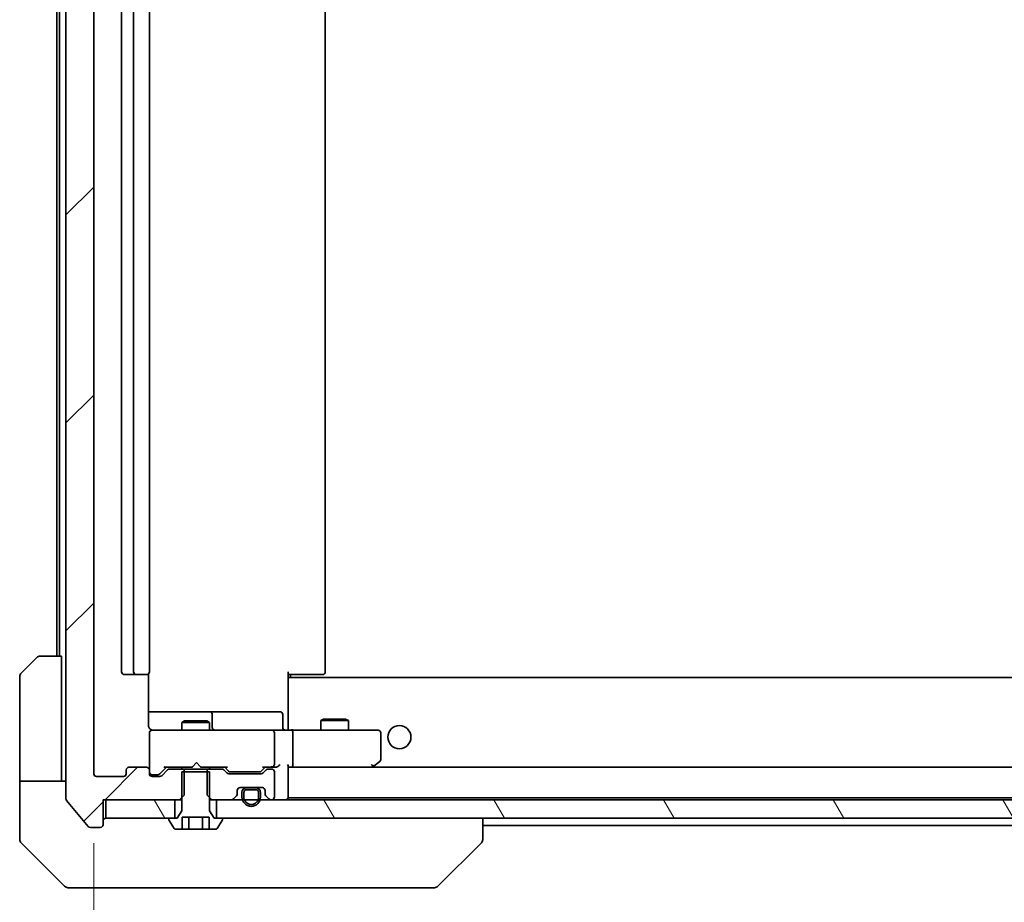
# Model space of a CAD drawing. Units: millimetres. Extents: x -2284 to 6965, y 40 to 1726.
# Drawn here: x 1634 to 1740, y 1071 to 1166 of the extents above; entities that cross this region are included whole.
import ezdxf

# ---------------------------------------------------------------- set-up
doc = ezdxf.new("R2010")
doc.units = ezdxf.units.MM
doc.header["$LTSCALE"] = 5
doc.layers.get('Defpoints').update_dxf_attribs({"lineweight": 25})
for name, color, linetype, lineweight in [('Dimension (ISO)', 7, 'Continuous', 18), ('Hatch (ISO)', 1, 'Continuous', 18), ('Visible (ISO)', 7, 'Continuous', 35)]:
    doc.layers.add(name, color=color, linetype=linetype, lineweight=lineweight)
doc.styles.add('Note Text (TK)', font='MS PGothic.ttf')
doc.dimstyles.new('Default - Method 1b (TK)', dxfattribs={"dimscale": 5, "dimtxt": 2.5, "dimasz": 2.5, "dimexe": 1, "dimexo": 1.5, "dimgap": 1, "dimtad": 1, "dimrnd": 1e-08, "dimdsep": 46, "dimtxsty": 'Note Text (TK)', "dimblk": 'OPEN', "dimcen": 0.09, "dimdle": 5, "dimclrd": 100, "dimclre": 100, "dimclrt": 7, "dimadec": 1, "dimazin": 1, "dimtfac": 1, "dimtmove": 0, "dimatfit": 3, "dimldrblk": 'OPEN', "dimfxl": 1, "dimtolj": 1, "dimlwd": -1, "dimlwe": -1, "dimarcsym": 0})
pattern_1 = [(45, (0, 0), (-11.22532, 11.22532), [])]
pattern_2 = [(120.0002, (0, 0), (-13.74813, -7.93754), [])]

# ---------------------------------------------------------------- blocks, each defined once
blk = doc.blocks.new('_Open')
at = {"color": 0, "linetype": 'ByBlock', "lineweight": -2}
for p, q in [((-1, 0.1667), (0, 0)), ((-1, -0.1667), (0, 0)), ((0, 0), (-1, 0))]:
    blk.add_line(p, q, dxfattribs=at)
blk = doc.blocks.new('*D12')
at = {"layer": 'Defpoints', "color": 0}
for p in [(1641.91, 1084.67), (1833.91, 1084.67), (1833.91, 1018.24)]:
    blk.add_point(p, dxfattribs=at)
at = {"layer": 'Dimension (ISO)', "color": 100}
for p, q in [((1641.91, 1077.17), (1641.91, 1013.24)), ((1833.91, 1077.17), (1833.91, 1013.24)), ((1654.41, 1018.24), (1821.41, 1018.24))]:
    blk.add_line(p, q, dxfattribs=at)
at = {"layer": 'Dimension (ISO)', "color": 100, "xscale": 12.5, "yscale": 12.5, "zscale": 12.5, "rotation": 180}
blk.add_blockref('_Open', (1641.91, 1018.24), dxfattribs=at)
at = {"layer": 'Dimension (ISO)', "color": 100, "xscale": 12.5, "yscale": 12.5, "zscale": 12.5}
blk.add_blockref('_Open', (1833.91, 1018.24), dxfattribs=at)
at = {"layer": 'Dimension (ISO)', "color": 7, "insert": (1725.69, 1029.49), "char_height": 12.5, "attachment_point": 4, "style": 'Note Text (TK)'}
blk.add_mtext('\\A1;192', dxfattribs=at)

msp = doc.modelspace()

# ---------------------------------------------------------------- hatches: boundary and pattern name
at = {"layer": 'Hatch (ISO)'}
h = msp.add_hatch(dxfattribs=at)
h.set_pattern_fill('ANSI31', color=256, scale=127, style=0)
h.set_pattern_definition(pattern_1)
edge = h.paths.add_edge_path()
edge.add_ellipse((1642.6103, 1254.5673), major_axis=(0, 0.3), ratio=1, start_angle=270, end_angle=360)
edge.add_line((1642.6103, 1254.8673), (1641.5508, 1254.8673))
edge.add_ellipse((1641.5508, 1254.5673), major_axis=(-0.3, 0), ratio=1, start_angle=270, end_angle=320.194429)
edge.add_line((1641.3203, 1254.7594), (1638.9798, 1251.9507))
edge.add_ellipse((1639.2103, 1251.7587), major_axis=(-0.1921, -0.2305), ratio=1, start_angle=270, end_angle=309.805571)
edge.add_line((1638.9103, 1251.7587), (1638.9103, 1081.9759))
edge.add_ellipse((1639.2103, 1081.9759), major_axis=(0, -0.3), ratio=1, start_angle=270, end_angle=309.805571)
edge.add_line((1638.9798, 1081.7839), (1641.3203, 1078.9752))
edge.add_ellipse((1641.5508, 1079.1673), major_axis=(0.1921, -0.2305), ratio=1, start_angle=270, end_angle=320.194429)
edge.add_line((1641.5508, 1078.8673), (1642.6103, 1078.8673))
edge.add_ellipse((1642.6103, 1079.1673), major_axis=(0.3, 0), ratio=1, start_angle=270, end_angle=360)
edge.add_line((1642.9103, 1079.1673), (1642.9103, 1081.8673))
edge.add_line((1642.9103, 1081.8673), (1651.1808, 1081.8673))
edge.add_line((1651.1808, 1081.8673), (1651.6808, 1082.3673))
edge.add_line((1651.6808, 1082.3673), (1651.6808, 1085.1673))
edge.add_line((1651.6808, 1085.1673), (1650.0845, 1085.1673))
edge.add_ellipse((1650.0845, 1084.8673), major_axis=(-0.3, 0), ratio=1, start_angle=270, end_angle=315)
edge.add_line((1649.8724, 1085.0794), (1649.2481, 1084.4552))
edge.add_ellipse((1649.036, 1084.6673), major_axis=(-0.2121, -0.2121), ratio=1, start_angle=45, end_angle=90, ccw=False)
edge.add_line((1649.036, 1084.3673), (1648.2103, 1084.3673))
edge.add_ellipse((1648.2103, 1084.6673), major_axis=(-0.3, 0), ratio=1, start_angle=0, end_angle=90, ccw=False)
edge.add_line((1647.9103, 1084.6673), (1647.9103, 1085.0673))
edge.add_ellipse((1647.6103, 1085.0673), major_axis=(0, 0.3), ratio=1, start_angle=270, end_angle=360)
edge.add_line((1647.6103, 1085.3673), (1645.7103, 1085.3673))
edge.add_ellipse((1645.7103, 1085.0673), major_axis=(-0.3, 0), ratio=1, start_angle=270, end_angle=360)
edge.add_line((1645.4103, 1085.0673), (1645.4103, 1084.6673))
edge.add_ellipse((1645.1103, 1084.6673), major_axis=(0, -0.3), ratio=1, start_angle=0, end_angle=90, ccw=False)
edge.add_line((1645.1103, 1084.3673), (1642.2103, 1084.3673))
edge.add_ellipse((1642.2103, 1084.6673), major_axis=(-0.3, 0), ratio=1, start_angle=0, end_angle=90, ccw=False)
edge.add_line((1641.9103, 1084.6673), (1641.9103, 1249.0673))
edge.add_ellipse((1642.2103, 1249.0673), major_axis=(0, 0.3), ratio=1, start_angle=0, end_angle=90, ccw=False)
edge.add_line((1642.2103, 1249.3673), (1645.1103, 1249.3673))
edge.add_ellipse((1645.1103, 1249.0673), major_axis=(0.3, 0), ratio=1, start_angle=0, end_angle=90, ccw=False)
edge.add_line((1645.4103, 1249.0673), (1645.4103, 1248.6673))
edge.add_ellipse((1645.7103, 1248.6673), major_axis=(0, -0.3), ratio=1, start_angle=270, end_angle=360)
edge.add_line((1645.7103, 1248.3673), (1647.6103, 1248.3673))
edge.add_ellipse((1647.6103, 1248.6673), major_axis=(0.3, 0), ratio=1, start_angle=270, end_angle=360)
edge.add_line((1647.9103, 1248.6673), (1647.9103, 1249.0673))
edge.add_ellipse((1648.2103, 1249.0673), major_axis=(0, 0.3), ratio=1, start_angle=0, end_angle=90, ccw=False)
edge.add_line((1648.2103, 1249.3673), (1649.036, 1249.3673))
edge.add_ellipse((1649.036, 1249.0673), major_axis=(0.3, 0), ratio=1, start_angle=45, end_angle=90, ccw=False)
edge.add_line((1649.2481, 1249.2794), (1649.8724, 1248.6552))
edge.add_ellipse((1650.0845, 1248.8673), major_axis=(0.2121, -0.2121), ratio=1, start_angle=270, end_angle=315)
edge.add_line((1650.0845, 1248.5673), (1651.6808, 1248.5673))
edge.add_line((1651.6808, 1248.5673), (1651.6808, 1251.3673))
edge.add_line((1651.6808, 1251.3673), (1651.1808, 1251.8673))
edge.add_line((1651.1808, 1251.8673), (1642.9103, 1251.8673))
edge.add_line((1642.9103, 1251.8673), (1642.9103, 1254.5673))
h = msp.add_hatch(dxfattribs=at)
h.set_pattern_fill('ANSI31', color=256, scale=127, style=0)
h.set_pattern_definition(pattern_1)
edge = h.paths.add_edge_path()
edge.add_line((1654.4103, 1084.8673), (1651.4103, 1084.8673))
edge.add_line((1651.4103, 1084.8673), (1651.4103, 1080.6673))
edge.add_line((1651.4103, 1080.6673), (1650.9103, 1079.8673))
edge.add_line((1650.9103, 1079.8673), (1650.1103, 1079.8673))
edge.add_ellipse((1650.1103, 1079.7673), major_axis=(-0.1, 0), ratio=1, start_angle=270, end_angle=360)
edge.add_line((1650.0103, 1079.7673), (1650.0103, 1079.7266))
edge.add_ellipse((1650.2103, 1079.7266), major_axis=(0, -0.2), ratio=1, start_angle=270, end_angle=303.023868)
edge.add_line((1650.0426, 1079.6176), (1650.6011, 1078.7583))
edge.add_ellipse((1650.7688, 1078.8673), major_axis=(0.109, -0.1677), ratio=1, start_angle=270, end_angle=326.976132)
edge.add_line((1650.7688, 1078.6673), (1651.4669, 1078.6673))
edge.add_line((1651.4669, 1078.6673), (1651.4669, 1079.9673))
edge.add_line((1651.4669, 1079.9673), (1654.3537, 1079.9673))
edge.add_line((1654.3537, 1079.9673), (1654.3537, 1078.6673))
edge.add_line((1654.3537, 1078.6673), (1655.0517, 1078.6673))
edge.add_ellipse((1655.0517, 1078.8673), major_axis=(0.2, 0), ratio=1, start_angle=270, end_angle=326.976132)
edge.add_line((1655.2194, 1078.7583), (1655.778, 1079.6176))
edge.add_ellipse((1655.6103, 1079.7266), major_axis=(0.109, 0.1677), ratio=1, start_angle=270, end_angle=303.023868)
edge.add_line((1655.8103, 1079.7266), (1655.8103, 1079.7673))
edge.add_ellipse((1655.7103, 1079.7673), major_axis=(0, 0.1), ratio=1, start_angle=270, end_angle=360)
edge.add_line((1655.7103, 1079.8673), (1654.9103, 1079.8673))
edge.add_line((1654.9103, 1079.8673), (1654.4103, 1080.6673))
edge.add_line((1654.4103, 1080.6673), (1654.4103, 1084.8673))
h = msp.add_hatch(dxfattribs=at)
h.set_pattern_fill('ANSI31', color=256, scale=127, style=0)
h.set_pattern_definition(pattern_1)
edge = h.paths.add_edge_path()
edge.add_ellipse((1655.736, 1084.8673), major_axis=(-0.2121, 0.2121), ratio=1, start_angle=270, end_angle=315)
edge.add_line((1655.736, 1085.1673), (1654.1398, 1085.1673))
edge.add_line((1654.1398, 1085.1673), (1654.1398, 1082.3673))
edge.add_line((1654.1398, 1082.3673), (1654.6398, 1081.8673))
edge.add_line((1654.6398, 1081.8673), (1656.786, 1081.8673))
edge.add_ellipse((1656.786, 1082.1673), major_axis=(0.3, 0), ratio=1, start_angle=270, end_angle=315)
edge.add_line((1656.9981, 1081.9552), (1657.3224, 1082.2794))
edge.add_ellipse((1657.1103, 1082.4916), major_axis=(0.2121, 0.2121), ratio=1, start_angle=270, end_angle=315)
edge.add_line((1657.4103, 1082.4916), (1657.4103, 1082.8673))
edge.add_ellipse((1657.7103, 1082.8673), major_axis=(0, 0.3), ratio=1, start_angle=0, end_angle=90, ccw=False)
edge.add_line((1657.7103, 1083.1673), (1660.1103, 1083.1673))
edge.add_ellipse((1660.1103, 1082.8673), major_axis=(0.3, 0), ratio=1, start_angle=0, end_angle=90, ccw=False)
edge.add_line((1660.4103, 1082.8673), (1660.4103, 1082.4916))
edge.add_ellipse((1660.7103, 1082.4916), major_axis=(0, -0.3), ratio=1, start_angle=270, end_angle=315)
edge.add_line((1660.4981, 1082.2794), (1660.8224, 1081.9552))
edge.add_ellipse((1661.0345, 1082.1673), major_axis=(0.2121, -0.2121), ratio=1, start_angle=270, end_angle=315)
edge.add_line((1661.0345, 1081.8673), (1661.1103, 1081.8673))
edge.add_ellipse((1661.1103, 1082.1673), major_axis=(0.3, 0), ratio=1, start_angle=270, end_angle=360)
edge.add_line((1661.4103, 1082.1673), (1661.4103, 1084.8673))
edge.add_ellipse((1661.1103, 1084.8673), major_axis=(0, 0.3), ratio=1, start_angle=270, end_angle=360)
edge.add_line((1661.1103, 1085.1673), (1660.7345, 1085.1673))
edge.add_ellipse((1660.7345, 1084.8673), major_axis=(-0.3, 0), ratio=1, start_angle=270, end_angle=315)
edge.add_line((1660.5224, 1085.0794), (1660.1981, 1084.7552))
edge.add_ellipse((1659.986, 1084.9673), major_axis=(-0.2121, -0.2121), ratio=1, start_angle=45, end_angle=90, ccw=False)
edge.add_line((1659.986, 1084.6673), (1656.4845, 1084.6673))
edge.add_ellipse((1656.4845, 1084.9673), major_axis=(-0.3, 0), ratio=1, start_angle=45, end_angle=90, ccw=False)
edge.add_line((1656.2724, 1084.7552), (1655.9481, 1085.0794))
h = msp.add_hatch(dxfattribs=at)
h.set_pattern_fill('ANSI31', color=256, scale=127, angle=-14.999978, style=0)
h.set_pattern_definition([(30, (0, 0), (-7.9375, 13.74815), [])])
edge = h.paths.add_edge_path()
edge.add_line((1659.9103, 1082.1473), (1659.9103, 1082.6473))
edge.add_ellipse((1659.4103, 1082.6473), major_axis=(0, 0.5), ratio=1, start_angle=270, end_angle=360)
edge.add_line((1659.4103, 1083.1473), (1658.4103, 1083.1473))
edge.add_ellipse((1658.4103, 1082.6473), major_axis=(-0.5, 0), ratio=1, start_angle=270, end_angle=360)
edge.add_line((1657.9103, 1082.6473), (1657.9103, 1082.1473))
edge.add_ellipse((1658.9103, 1082.1473), major_axis=(0, -1), ratio=1, start_angle=270, end_angle=450)
edge = h.paths.add_edge_path(flags=0)
edge.add_line((1658.1103, 1082.1473), (1658.1103, 1082.6473))
edge.add_ellipse((1658.4103, 1082.6473), major_axis=(0, 0.3), ratio=1, start_angle=0, end_angle=90, ccw=False)
edge.add_line((1658.4103, 1082.9473), (1659.4103, 1082.9473))
edge.add_ellipse((1659.4103, 1082.6473), major_axis=(0.3, 0), ratio=1, start_angle=0, end_angle=90, ccw=False)
edge.add_line((1659.7103, 1082.6473), (1659.7103, 1082.1473))
edge.add_ellipse((1658.9103, 1082.1473), major_axis=(0, -0.8), ratio=1, start_angle=270, end_angle=450, ccw=False)
h = msp.add_hatch(dxfattribs=at)
h.set_pattern_fill('ANSI31', color=256, scale=127, style=0)
h.set_pattern_definition(pattern_1)
edge = h.paths.add_edge_path()
edge.add_line((1659.4103, 1082.9473), (1658.4103, 1082.9473))
edge.add_ellipse((1658.4103, 1082.6473), major_axis=(-0.3, 0), ratio=1, start_angle=270, end_angle=360)
edge.add_line((1658.1103, 1082.6473), (1658.1103, 1082.1473))
edge.add_ellipse((1658.9103, 1082.1473), major_axis=(0, -0.8), ratio=1, start_angle=270, end_angle=450)
edge.add_line((1659.7103, 1082.1473), (1659.7103, 1082.6473))
edge.add_ellipse((1659.4103, 1082.6473), major_axis=(0, 0.3), ratio=1, start_angle=270, end_angle=360)
h = msp.add_hatch(dxfattribs=at)
h.set_pattern_fill('ANSI31', color=256, scale=127, angle=105.000246, style=0)
h.set_pattern_definition([(150.0002, (0, 0), (-7.93744, -13.74819), [])])
h.paths.add_polyline_path([(1658.4603, 1083.1673), (1658.4603, 1083.1473), (1659.3603, 1083.1473), (1659.3603, 1083.1673)])
h = msp.add_hatch(dxfattribs=at)
h.set_pattern_fill('ANSI31', color=256, scale=127, angle=75.000175, style=0)
h.set_pattern_definition(pattern_2)
h.paths.add_polyline_path([(1643.2103, 1081.8673), (1643.2103, 1079.8673), (1650.6603, 1079.8673), (1650.6603, 1081.8673)])
h = msp.add_hatch(dxfattribs=at)
h.set_pattern_fill('ANSI31', color=256, scale=127, angle=75.000175, style=0)
h.set_pattern_definition(pattern_2)
h.paths.add_polyline_path([(1820.6603, 1079.8673), (1820.6603, 1081.8673), (1655.1603, 1081.8673), (1655.1603, 1079.8673)])

# ---------------------------------------------------------------- linework, layer by layer
at = {"layer": 'Visible (ISO)'}
for p, q in [((1638.9103, 1251.7587), (1638.9103, 1081.9759)), ((1641.9103, 1084.6673), (1641.9103, 1249.0673)), ((1644.9103, 1238.0673), (1644.9103, 1095.6673)), ((1646.2103, 1238.0673), (1646.2103, 1095.6673)), ((1647.9103, 1095.6673), (1647.9103, 1238.0673)), ((1666.9103, 1095.6673), (1666.9103, 1238.0673)), ((1637.9103, 1236.3673), (1637.9103, 1097.3673)), ((1638.2103, 1236.3673), (1638.2103, 1097.3673)), ((1634.0567, 1095.5137), (1635.7638, 1097.2208)), ((1636.1174, 1097.3673), (1638.4103, 1097.3673)), ((1638.4103, 1097.3673), (1638.4103, 1084.8673)), ((1633.9103, 1084.8673), (1633.9103, 1095.1602)), ((1645.2103, 1095.3673), (1646.5103, 1095.3673)), ((1646.5103, 1095.3673), (1646.7032, 1095.3673)), ((1646.8446, 1095.3673), (1646.7032, 1095.3673)), ((1646.8446, 1095.3673), (1647.5517, 1095.3673)), ((1647.6103, 1095.3673), (1647.5517, 1095.3673)), ((1647.8205, 1089.8673), (1647.8205, 1095.4532)), ((1662.9103, 1095.6673), (1662.9103, 1094.9814)), ((1663.3245, 1095.3673), (1662.9103, 1095.3673)), ((1812.9103, 1095.0673), (1662.9103, 1095.0673)), ((1663.1603, 1095.3673), (1663.1603, 1095.0673)), ((1663.3245, 1095.3673), (1665.7032, 1095.3673)), ((1665.8446, 1095.3673), (1665.7032, 1095.3673)), ((1665.8446, 1095.3673), (1666.5517, 1095.3673)), ((1666.6103, 1095.3673), (1666.5517, 1095.3673)), ((1662.9103, 1094.7673), (1662.9103, 1094.9814)), ((1662.9103, 1089.5923), (1662.9103, 1094.7673)), ((1654.2332, 1091.3673), (1647.8205, 1091.3673)), ((1654.4048, 1091.3673), (1654.2332, 1091.3673)), ((1658.0793, 1091.3673), (1654.4048, 1091.3673)), ((1654.7048, 1089.6673), (1654.7048, 1091.0673)), ((1662.009, 1091.3673), (1658.0793, 1091.3673)), ((1662.309, 1089.6673), (1662.309, 1091.0673)), ((1651.717, 1090.3707), (1651.4103, 1090.2173)), ((1654.4103, 1090.2173), (1651.4103, 1090.2173)), ((1651.4103, 1089.3673), (1651.4103, 1090.2173)), ((1651.717, 1090.3707), (1654.1036, 1090.3707)), ((1654.1036, 1090.3707), (1654.4103, 1090.2173)), ((1654.4103, 1089.3673), (1654.4103, 1090.2173)), ((1666.717, 1090.5707), (1666.4103, 1090.4173)), ((1669.4103, 1090.4173), (1666.4103, 1090.4173)), ((1666.4103, 1089.3673), (1666.4103, 1090.4173)), ((1666.717, 1090.5707), (1669.1036, 1090.5707)), ((1669.1036, 1090.5707), (1669.4103, 1090.4173)), ((1669.4103, 1089.3673), (1669.4103, 1090.4173)), ((1647.9103, 1089.0906), (1647.9103, 1089.0673)), ((1647.9103, 1089.0673), (1647.9103, 1085.0673)), ((1649.0957, 1089.3673), (1648.2103, 1089.3673)), ((1660.2921, 1089.3673), (1649.0957, 1089.3673)), ((1661.1103, 1089.3673), (1660.2921, 1089.3673)), ((1661.1103, 1089.3673), (1663.286, 1089.3673)), ((1661.4103, 1085.6673), (1661.4103, 1089.0673)), ((1662.9103, 1089.5923), (1662.9103, 1089.375)), ((1671.8469, 1089.3673), (1663.286, 1089.3673)), ((1663.4103, 1089.0673), (1663.4103, 1085.6673)), ((1672.6103, 1089.3673), (1671.8469, 1089.3673)), ((1672.9103, 1086.2173), (1672.9103, 1089.0673)), ((1652.9962, 1085.8673), (1652.5562, 1085.4273)), ((1652.9962, 1085.8673), (1653.4362, 1085.4273)), ((1671.8469, 1085.6673), (1672.0025, 1085.5117)), ((1672.0569, 1085.4273), (1672.7903, 1085.9773)), ((1633.9103, 1084.8673), (1633.9103, 1083.8673)), ((1638.4103, 1083.8673), (1638.4103, 1084.8673)), ((1645.4103, 1085.0673), (1645.4103, 1084.6673)), ((1647.6103, 1085.3673), (1645.7103, 1085.3673)), ((1647.9103, 1084.6673), (1647.9103, 1085.0673)), ((1648.2103, 1084.5673), (1648.6995, 1084.5673)), ((1648.6995, 1084.5673), (1648.836, 1084.5673)), ((1649.0482, 1084.6552), (1649.7603, 1085.3673)), ((1649.8724, 1085.0794), (1649.2481, 1084.4552)), ((1649.5842, 1085.3673), (1652.4962, 1085.3673)), ((1651.6808, 1085.1673), (1650.0845, 1085.1673)), ((1651.4103, 1085.1673), (1651.4103, 1085.3673)), ((1654.4103, 1084.8673), (1651.4103, 1084.8673)), ((1651.4103, 1084.8673), (1651.4103, 1080.6673)), ((1651.6808, 1082.3673), (1651.6808, 1085.1673)), ((1651.6808, 1085.1673), (1654.1398, 1085.1673)), ((1652.4962, 1085.3673), (1652.5562, 1085.4273)), ((1653.4362, 1085.4273), (1653.4962, 1085.3673)), ((1653.4962, 1085.3673), (1656.2364, 1085.3673)), ((1655.736, 1085.1673), (1654.1398, 1085.1673)), ((1654.1398, 1085.1673), (1654.1398, 1082.3673)), ((1654.4103, 1085.1673), (1654.4103, 1085.3673)), ((1654.4103, 1080.6673), (1654.4103, 1084.8673)), ((1656.2724, 1084.7552), (1655.9481, 1085.0794)), ((1656.0603, 1085.3673), (1656.4724, 1084.9552)), ((1659.986, 1084.6673), (1656.4845, 1084.6673)), ((1656.6846, 1084.8673), (1656.828, 1084.8673)), ((1656.828, 1084.8673), (1659.6426, 1084.8673)), ((1659.6426, 1084.8673), (1659.786, 1084.8673)), ((1660.4103, 1085.3673), (1659.9982, 1084.9552)), ((1660.5224, 1085.0794), (1660.1981, 1084.7552)), ((1660.2342, 1085.3673), (1661.1103, 1085.3673)), ((1661.1103, 1085.1673), (1660.7345, 1085.1673)), ((1661.1103, 1085.3673), (1661.486, 1085.3673)), ((1661.4103, 1082.1673), (1661.4103, 1084.8673)), ((1662.9103, 1082.1673), (1662.9103, 1085.4552)), ((1662.9103, 1085.3673), (1663.286, 1085.3673)), ((1663.286, 1085.3673), (1671.8769, 1085.3673)), ((1812.5345, 1085.3673), (1663.286, 1085.3673)), ((1671.9769, 1085.3673), (1672.0569, 1085.4273)), ((1633.9103, 1083.8673), (1638.9103, 1083.8673)), ((1633.9103, 1083.8673), (1633.9103, 1079.8673)), ((1645.1103, 1084.3673), (1642.2103, 1084.3673)), ((1649.036, 1084.3673), (1648.2103, 1084.3673)), ((1651.1808, 1081.8673), (1651.6808, 1082.3673)), ((1654.1398, 1082.3673), (1654.6398, 1081.8673)), ((1657.4103, 1082.4916), (1657.4103, 1082.8673)), ((1657.7103, 1083.1673), (1660.1103, 1083.1673)), ((1657.9103, 1082.6473), (1657.9103, 1082.1473)), ((1658.1103, 1082.1473), (1658.1103, 1082.6473)), ((1658.1103, 1082.6473), (1658.1103, 1082.1473)), ((1659.4103, 1083.1473), (1658.4103, 1083.1473)), ((1658.4103, 1082.9473), (1659.4103, 1082.9473)), ((1659.4103, 1082.9473), (1658.4103, 1082.9473)), ((1658.4603, 1083.1673), (1658.4603, 1083.1473)), ((1659.3603, 1083.1673), (1658.4603, 1083.1673)), ((1658.4603, 1083.1473), (1659.3603, 1083.1473)), ((1659.3603, 1083.1473), (1659.3603, 1083.1673)), ((1659.7103, 1082.6473), (1659.7103, 1082.1473)), ((1659.7103, 1082.1473), (1659.7103, 1082.6473)), ((1659.9103, 1082.1473), (1659.9103, 1082.6473)), ((1660.4103, 1082.8673), (1660.4103, 1082.4916)), ((1638.9798, 1081.7839), (1641.3203, 1078.9752)), ((1642.9103, 1079.1673), (1642.9103, 1081.8673)), ((1642.9103, 1081.8673), (1651.1808, 1081.8673)), ((1643.2103, 1081.8673), (1643.2103, 1079.8673)), ((1650.6603, 1081.8673), (1643.2103, 1081.8673)), ((1650.6603, 1079.8673), (1650.6603, 1081.8673)), ((1651.1808, 1081.8673), (1651.4103, 1081.8673)), ((1654.4103, 1081.8673), (1654.6398, 1081.8673)), ((1654.6398, 1081.8673), (1656.786, 1081.8673)), ((1820.6603, 1081.8673), (1655.1603, 1081.8673)), ((1655.1603, 1081.8673), (1655.1603, 1079.8673)), ((1656.9981, 1081.9552), (1657.3224, 1082.2794)), ((1660.4981, 1082.2794), (1660.8224, 1081.9552)), ((1661.0345, 1081.8673), (1661.1103, 1081.8673)), ((1662.9103, 1082.0673), (1662.9103, 1082.1673)), ((1662.9103, 1082.0673), (1812.9103, 1082.0673)), ((1651.4103, 1080.6673), (1650.9103, 1079.8673)), ((1654.9103, 1079.8673), (1654.4103, 1080.6673)), ((1633.9103, 1079.8673), (1633.9103, 1077.5744)), ((1643.2103, 1079.8673), (1650.6603, 1079.8673)), ((1650.0103, 1079.7673), (1650.0103, 1079.7266)), ((1650.0426, 1079.6176), (1650.6011, 1078.7583)), ((1650.9103, 1079.8673), (1650.1103, 1079.8673)), ((1651.4669, 1078.6673), (1651.4669, 1079.9673)), ((1651.4669, 1079.9673), (1654.3537, 1079.9673)), ((1652.1886, 1078.6673), (1652.1886, 1079.9673)), ((1653.632, 1078.6673), (1653.632, 1079.9673)), ((1654.3537, 1078.6673), (1654.3537, 1079.9673)), ((1655.7103, 1079.8673), (1654.9103, 1079.8673)), ((1655.1603, 1079.8673), (1820.6603, 1079.8673)), ((1655.2194, 1078.7583), (1655.778, 1079.6176)), ((1655.8103, 1079.7266), (1655.8103, 1079.7673)), ((1683.9103, 1077.5745), (1683.9103, 1079.8673)), ((1641.5508, 1078.8673), (1642.6103, 1078.8673)), ((1650.7688, 1078.6673), (1651.4669, 1078.6673)), ((1652.1886, 1078.6673), (1651.4669, 1078.6673)), ((1653.632, 1078.6673), (1652.1886, 1078.6673)), ((1654.3537, 1078.6673), (1653.632, 1078.6673)), ((1654.3537, 1078.6673), (1655.0517, 1078.6673)), ((1683.9103, 1079.0673), (1791.9103, 1079.0673)), ((1634.0567, 1077.2208), (1638.7638, 1072.5137)), ((1679.0567, 1072.5137), (1683.7638, 1077.2208)), ((1683.9103, 1077.5744), (1683.9103, 1077.5745)), ((1641.9103, 1072.3673), (1639.1174, 1072.3673)), ((1641.9103, 1072.3673), (1643.2474, 1072.3673)), ((1643.2474, 1072.3673), (1644.7154, 1072.3673)), ((1644.7154, 1072.3673), (1677.7275, 1072.3673)), ((1677.7275, 1072.3673), (1678.7032, 1072.3673))]:
    msp.add_line(p, q, dxfattribs=at)
msp.add_circle((1674.9103, 1088.6173), 1.25, dxfattribs=at)
for centre, radius, start, end in [((1636.1174, 1096.8673), 0.5, 90, 135), ((1634.4103, 1095.1602), 0.5, 135, 180), ((1645.2103, 1095.6673), 0.3, 180, 270), ((1646.5103, 1095.6673), 0.3, 180, 270), ((1647.6103, 1095.6673), 0.3, 270, 0), ((1666.6103, 1095.6673), 0.3, 270, 0), ((1654.4048, 1091.0673), 0.3, 0, 90), ((1662.009, 1091.0673), 0.3, 0, 90), ((1648.2103, 1089.0927), 0.3, 75.522488, 180), ((1648.2103, 1089.0673), 0.3, 90, 180), ((1648.4103, 1089.8673), 0.5, 255.522488, 270), ((1655.0048, 1089.6673), 0.3, 180, 270), ((1661.1103, 1089.0673), 0.3, 0, 90), ((1662.609, 1089.6673), 0.3, 180, 270), ((1672.6103, 1089.0673), 0.3, 0, 90), ((1661.1103, 1085.6673), 0.3, 328.755545, 0), ((1672.6103, 1086.2173), 0.3, 306.869898, 0), ((1642.2103, 1084.6673), 0.3, 180, 270), ((1645.1103, 1084.6673), 0.3, 270, 0), ((1645.7103, 1085.0673), 0.3, 90, 180), ((1647.6103, 1085.0673), 0.3, 0, 90), ((1648.2103, 1084.8673), 0.3, 180, 270), ((1648.2103, 1084.6673), 0.3, 180, 270), ((1649.036, 1084.6673), 0.3, 270, 315), ((1650.0845, 1084.8673), 0.3, 90, 135), ((1655.736, 1084.8673), 0.3, 45, 90), ((1656.4845, 1084.9673), 0.3, 225, 270), ((1659.986, 1084.9673), 0.3, 270, 315), ((1660.7345, 1084.8673), 0.3, 90, 135), ((1661.1103, 1085.6673), 0.3, 270, 293.437996), ((1661.1103, 1084.8673), 0.3, 0, 90), ((1671.8769, 1085.6673), 0.3, 270, 293.437984), ((1671.8769, 1085.6673), 0.3, 293.437984, 306.869898), ((1657.1103, 1082.4916), 0.3, 315, 0), ((1657.7103, 1082.8673), 0.3, 90, 180), ((1658.4103, 1082.6473), 0.5, 90, 180), ((1658.4103, 1082.6473), 0.3, 90, 180), ((1658.4103, 1082.6473), 0.3, 90, 180), ((1659.4103, 1082.6473), 0.5, 0, 90), ((1659.4103, 1082.6473), 0.3, 0, 90), ((1659.4103, 1082.6473), 0.3, 0, 90), ((1660.1103, 1082.8673), 0.3, 0, 90), ((1660.7103, 1082.4916), 0.3, 180, 225), ((1639.2103, 1081.9759), 0.3, 180, 219.805571), ((1656.786, 1082.1673), 0.3, 270, 315), ((1658.9103, 1082.1473), 1, 180, 0), ((1658.9103, 1082.1473), 0.8, 180, 0), ((1658.9103, 1082.1473), 0.8, 180, 0), ((1661.0345, 1082.1673), 0.3, 225, 270), ((1661.1103, 1082.1673), 0.3, 270, 0), ((1662.6103, 1082.1673), 0.3, 270, 0), ((1642.6103, 1079.1673), 0.3, 270, 0), ((1643.2103, 1079.5673), 0.3, 90, 180), ((1650.1103, 1079.7673), 0.1, 90, 180), ((1650.2103, 1079.7266), 0.2, 180, 213.023868), ((1655.7103, 1079.7673), 0.1, 0, 90), ((1655.6103, 1079.7266), 0.2, 326.976132, 0), ((1641.5508, 1079.1673), 0.3, 219.805571, 270), ((1650.7688, 1078.8673), 0.2, 213.023868, 270), ((1655.0517, 1078.8673), 0.2, 270, 326.976132), ((1634.4103, 1077.5744), 0.5, 180, 225), ((1683.4103, 1077.5744), 0.5, 315, 0), ((1639.1174, 1072.8673), 0.5, 225, 270), ((1678.7032, 1072.8673), 0.5, 270, 315)]:
    msp.add_arc(centre, radius, start, end, dxfattribs=at)
for centre, major_axis, ratio, start_param, end_param in [((1663.286, 1089.0673), (0, 0.3), 0.41421356, 4.71238898, 6.28318531), ((1661.1103, 1085.6447), (0.2515, -0.483), 0.33843751, 1.12161563, 1.39634246), ((1661.786, 1085.6673), (-0.2772, -0.2772), 0.41421356, 1.17809725, 1.96349541), ((1662.6103, 1085.6673), (-0.2772, 0.2772), 0.41421356, 3.53429174, 4.3196899), ((1663.286, 1085.6673), (0, 0.3), 0.41421356, 3.14159265, 4.71238898), ((1671.8469, 1085.6447), (-0.2411, -0.4823), 0.37002441, 1.47901306, 1.75373989), ((1648.836, 1084.8673), (0.3, 0), 0.99985076, 4.71238898, 5.49786177), ((1649.4811, 1085.6673), (-0.1246, 0.2958), 0.40041045, 2.33106693, 2.97456804), ((1656.3395, 1085.6673), (0.1246, 0.2958), 0.40041045, 3.30861727, 3.95211838), ((1656.6846, 1085.1673), (-0.3, 0), 0.99985076, 0.78532354, 1.57079633), ((1659.786, 1085.1673), (0.3, 0), 0.99985076, 4.71238898, 5.49786177), ((1660.1311, 1085.6673), (-0.1246, 0.2958), 0.40041045, 2.33106693, 2.97456804), ((1661.0781, 1085.6673), (0.6487, -0.2044), 0.33843751, 4.81863915, 5.05307036), ((1661.486, 1085.6673), (0.4243, 0), 0.70710678, 4.71238898, 5.49778714)]:
    msp.add_ellipse(centre, major_axis=major_axis, ratio=ratio, start_param=start_param, end_param=end_param, dxfattribs=at)
for points, knots in [([(1647.8205, 1089.8673), (1647.8205, 1089.807), (1647.8356, 1089.7364), (1647.8727, 1089.6517), (1647.8899, 1089.6209), (1647.9103, 1089.5923)], [0.1514440253, 0.1514440253, 0.1514440253, 0.1514440253, 0.1695183242, 0.1695183242, 0.1791667634, 0.1791667634, 0.1791667634, 0.1791667634]), ([(1648.1897, 1089.392), (1648.1754, 1089.3965), (1648.1616, 1089.4014), (1648.0879, 1089.4308), (1648.022, 1089.473), (1647.9523, 1089.5394), (1647.9299, 1089.5648), (1647.9103, 1089.5923)], [0.0906267725, 0.0906267725, 0.0906267725, 0.0906267725, 0.0948543073, 0.0948543073, 0.1144259318, 0.1144259318, 0.1237212871, 0.1237212871, 0.1237212871, 0.1237212871]), ([(1664.0728, 1089.3673), (1664.0035, 1089.3673), (1663.9316, 1089.3698), (1663.7832, 1089.3767), (1663.7067, 1089.3812), (1663.5497, 1089.3885), (1663.4693, 1089.3914), (1663.3073, 1089.3933), (1663.2259, 1089.3923), (1663.0657, 1089.3873), (1662.9868, 1089.3833), (1662.9103, 1089.3793)], [0, 0, 0, 0, 0.022954349, 0.022954349, 0.045908698, 0.045908698, 0.068863048, 0.068863048, 0.091817397, 0.091817397, 0.114771746, 0.114771746, 0.114771746, 0.114771746]), ([(1661.2296, 1085.392), (1661.2359, 1085.3948), (1661.2419, 1085.3977), (1661.2744, 1085.4144), (1661.3036, 1085.4359), (1661.3397, 1085.4729), (1661.3551, 1085.4925), (1661.3668, 1085.5117)], [0.250886766, 0.250886766, 0.250886766, 0.250886766, 0.2528779694, 0.2528779694, 0.2619584182, 0.2619584182, 0.268388032, 0.268388032, 0.268388032, 0.268388032]), ([(1671.9963, 1085.392), (1671.9972, 1085.3944), (1671.9981, 1085.397), (1672.0034, 1085.4142), (1672.0059, 1085.4336), (1672.0063, 1085.4708), (1672.0051, 1085.4916), (1672.0025, 1085.5117)], [0.3810312192, 0.3810312192, 0.3810312192, 0.3810312192, 0.382741903, 0.382741903, 0.3917616542, 0.3917616542, 0.3985536381, 0.3985536381, 0.3985536381, 0.3985536381])]:
    msp.add_open_spline(points, degree=3, knots=knots, dxfattribs=at)

# ---------------------------------------------------------------- dimensions: what is measured, and where the dimension line sits
at = {"layer": 'Dimension (ISO)', "color": 100}
dim = msp.add_linear_dim(base=(1833.9103, 1018.2395), p1=(1641.9103, 1084.6673), p2=(1833.9103, 1084.6673), dimstyle='Default - Method 1b (TK)', override={"dimgap": 1, "dimdec": 0, "dimtol": 0, "dimlim": 0, "dimtp": 0, "dimtm": 0, "dimtdec": 0, "dimtofl": 0, "dimatfit": 1}, dxfattribs=at)
dim.commit()
dim.dimension.update_dxf_attribs({"geometry": '*D12', "text_midpoint": (1737.9103, 1018.2395), "dimtype": 160})

doc.saveas('drawing.dxf')
